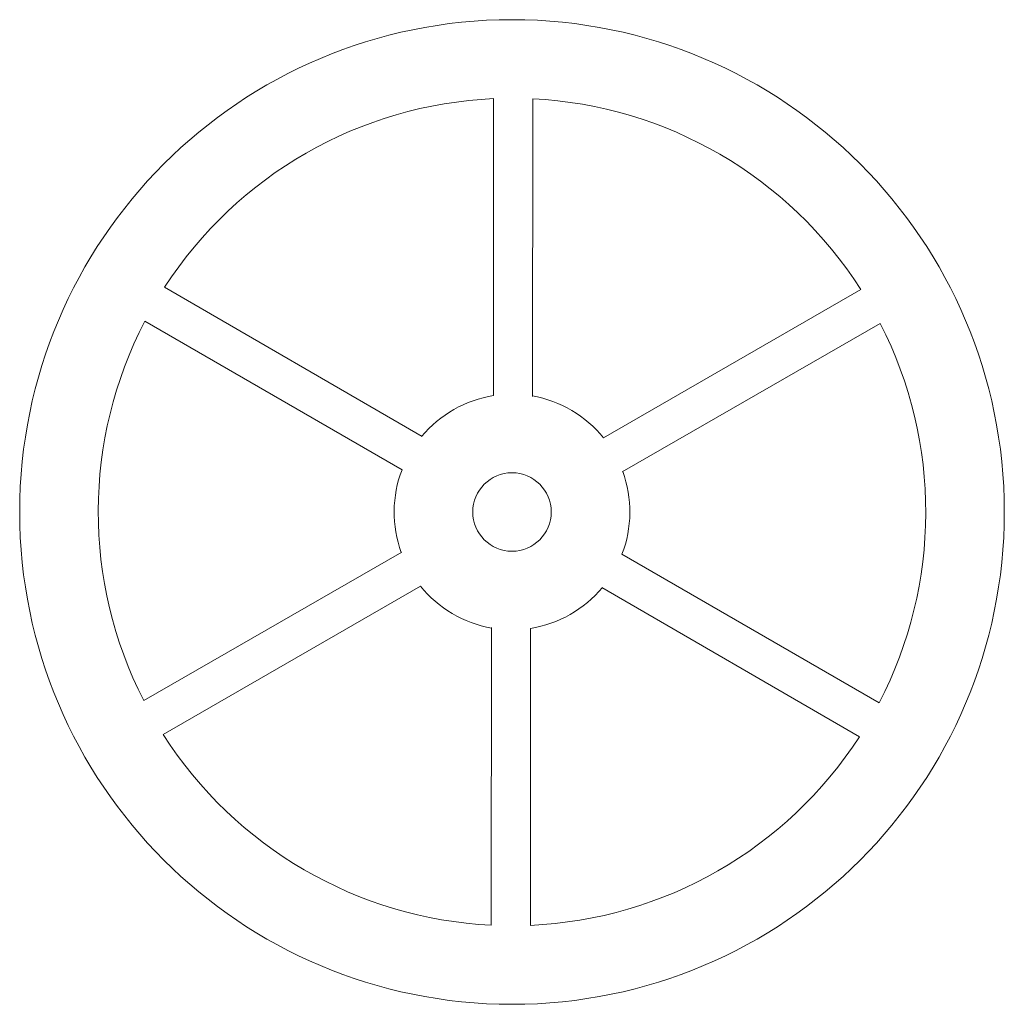
# Model space of a CAD drawing. Units: inches. Extents: x -1.2 to 14.4, y -1.2 to 24.7.
import ezdxf

# ---------------------------------------------------------------- set-up
doc = ezdxf.new("R2010")
doc.units = ezdxf.units.IN
doc.header["$MEASUREMENT"] = 0
doc.layers.add('LEVEL_1', color=7, linetype='Continuous', lineweight=0)

msp = doc.modelspace()

# ---------------------------------------------------------------- linework, layer by layer
at = {"layer": 'LEVEL_1', "color": 7, "linetype": 'Continuous', "lineweight": 0}
for p, q in [((-0.043839, 0.986526), (-0.043839, 0.277812)), ((0.049916, 0.986238), (0.048558, 0.275539)), ((-0.829149, 0.536347), (-0.214345, 0.179822)), ((0.832438, 0.531229), (0.218673, 0.176872)), ((-0.876276, 0.455298), (-0.262512, 0.100941)), ((0.879065, 0.44989), (0.262903, 0.095717)), ((-0.879065, -0.44989), (-0.262903, -0.095717)), ((0.876276, -0.455298), (0.262512, -0.100941)), ((-0.832438, -0.531229), (-0.218673, -0.176872)), ((0.829149, -0.536347), (0.214345, -0.179822)), ((-0.049916, -0.986238), (-0.048558, -0.275539)), ((0.043839, -0.986526), (0.043839, -0.277812))]:
    msp.add_line(p, q, dxfattribs=at)
for radius in [1.175, 0.09375]:
    msp.add_circle((0, 0), radius, dxfattribs=at)
for radius, start, end in [(0.9875, 92.544398, 147.102579), (0.9875, 32.544398, 87.102579), (0.9875, 152.544398, 207.102579), (0.9875, 332.544398, 27.102579), (0.28125, 98.967292, 140.057436), (0.28125, 38.967292, 80.057436), (0.28125, 158.967292, 200.057436), (0.28125, 338.967292, 20.057436), (0.28125, 218.967292, 260.057436), (0.28125, 278.967292, 320.057436), (0.9875, 212.544398, 267.102579), (0.9875, 272.544398, 327.102579)]:
    msp.add_arc((0, 0), radius, start, end, dxfattribs=at)

doc.saveas('drawing.dxf')
